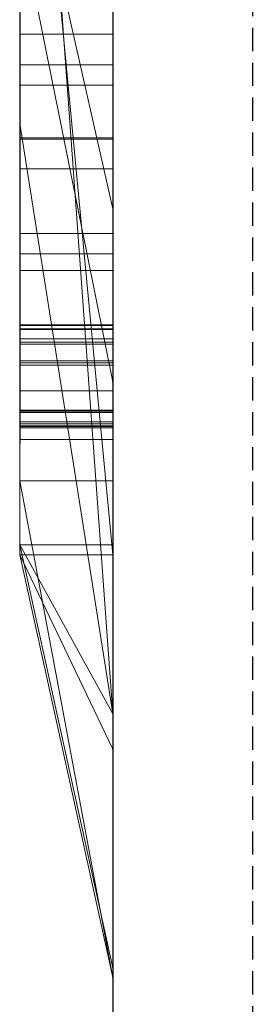
# Model space of a CAD drawing. Extents: x -1043 to 2383, y -808 to 1691.
# Drawn here: x 349 to 351, y 782 to 793 of the extents above; entities that cross this region are included whole.
import ezdxf

# ---------------------------------------------------------------- set-up
doc = ezdxf.new("R2010")
doc.units = 0
doc.header["$MEASUREMENT"] = 0
doc.linetypes.add('HIDDEN', pattern=[0.375, 0.25, -0.125])
doc.linetypes.add('solid', pattern=[0])
doc.layers.add('mark_1', color=84, linetype='solid')
doc.layers.add('stone', color=7, linetype='CONTINUOUS')

msp = doc.modelspace()

# ---------------------------------------------------------------- linework, layer by layer
at = {"layer": 'mark_1', "lineweight": 0, "extrusion": (6.12303e-17, 1, -1.83691e-16)}
for p, q in [((348.721, 812.554, 3.974), (348.721, 787.091, 3.974)), ((348.721, 787.091, 32.689), (348.721, 812.554, 32.689)), ((348.721, 812.554, 3.974), (348.721, 787.091, 3.974)), ((348.721, 787.091, 32.689), (348.721, 812.554, 32.689)), ((348.721, 812.554, 253.304), (348.721, 787.091, 253.304)), ((348.721, 812.554, 263.52), (348.721, 787.091, 265.337)), ((348.721, 812.554, 273.054), (348.721, 787.091, 273.054)), ((348.721, 812.554, 284.177), (348.721, 787.091, 284.177)), ((348.721, 787.091, 265.337), (348.721, 812.554, 263.52)), ((348.721, 812.554, 253.304), (348.721, 787.091, 253.304)), ((348.721, 787.091, 284.177), (348.721, 812.554, 284.177)), ((348.721, 812.554, 303.544), (348.721, 787.091, 303.544)), ((348.721, 812.554, 203.974), (348.721, 787.091, 203.974)), ((348.721, 787.091, 232.689), (348.721, 812.554, 232.689)), ((348.721, 812.554, 203.974), (348.721, 787.091, 203.974)), ((348.721, 787.091, 232.689), (348.721, 812.554, 232.689)), ((349.721, 787.091, 32.689), (349.721, 812.554, 32.689)), ((349.721, 787.091, 284.177), (349.721, 812.554, 284.177)), ((349.721, 787.091, 232.689), (349.721, 812.554, 232.689)), ((348.721, 812.45, -46.135), (348.721, 786.985, -46.135)), ((348.721, 787.091, 265.337), (348.721, 810.426, 265.337)), ((349.721, 809.016, 247.856), (349.721, 782.552, 247.856)), ((349.721, 809.016, 297.87), (349.721, 782.552, 297.87)), ((349.721, 808.345, -2.269), (349.721, 782.552, -2.269)), ((349.721, 808.345, 197.731), (349.721, 782.552, 197.731)), ((349.721, 808.009, -52.129), (349.721, 782.446, -52.129)), ((348.721, 786.985, -137.021), (348.721, 805.852, -137.021)), ((348.721, 786.985, -125.284), (348.721, 805.852, -125.284)), ((348.721, 805.852, -137.021), (348.721, 786.985, -137.021)), ((348.721, 786.985, -125.284), (348.721, 805.852, -125.284)), ((348.721, 786.985, 162.979), (348.721, 805.852, 162.979)), ((348.721, 786.985, 174.716), (348.721, 805.852, 174.716)), ((348.721, 805.852, 162.979), (348.721, 786.985, 162.979)), ((348.721, 786.985, 174.716), (348.721, 805.852, 174.716)), ((348.726, 789.451, -378.975), (348.726, 805.433, -376.603)), ((348.726, 789.451, -328.975), (348.726, 805.433, -326.603)), ((348.726, 789.451, -278.975), (348.726, 805.433, -276.603)), ((349.721, 805.433, -276.603), (349.721, 789.451, -278.975)), ((349.721, 805.433, -326.603), (349.721, 789.451, -328.975)), ((349.721, 805.433, -376.603), (349.721, 789.451, -378.975)), ((348.726, 805.329, -391.827), (348.726, 789.409, -389.455)), ((348.726, 805.329, -341.827), (348.726, 789.409, -339.455)), ((348.726, 805.329, -291.827), (348.726, 789.409, -289.455)), ((349.721, 789.409, -289.455), (349.721, 805.329, -291.827)), ((349.721, 789.409, -339.455), (349.721, 805.329, -341.827)), ((349.721, 789.409, -389.455), (349.721, 805.329, -391.827)), ((348.726, 804.589, 508.766), (348.726, 789.045, 508.766)), ((349.721, 789.045, 508.766), (349.721, 804.589, 508.766)), ((348.721, 802.615, 133.158), (348.721, 792.026, 133.158)), ((348.721, 792.026, 133.158), (348.721, 802.615, 133.158)), ((348.721, 802.615, -166.842), (348.721, 792.026, -166.842)), ((348.721, 792.026, -166.842), (348.721, 802.615, -166.842)), ((348.726, 802.536, -384.146), (348.726, 789.444, -381.588)), ((348.726, 789.402, -386.842), (348.726, 802.536, -384.146)), ((348.726, 802.536, -334.146), (348.726, 789.444, -331.588)), ((348.726, 789.402, -336.842), (348.726, 802.536, -334.146)), ((348.726, 802.536, -284.146), (348.726, 789.444, -281.588)), ((348.726, 789.402, -286.842), (348.726, 802.536, -284.146)), ((349.721, 792.026, 133.158), (349.721, 802.615, 133.158)), ((349.721, 792.026, -166.842), (349.721, 802.615, -166.842)), ((349.721, 802.536, -284.146), (349.721, 789.402, -286.842)), ((349.721, 789.444, -281.588), (349.721, 802.536, -284.146)), ((349.721, 802.536, -334.146), (349.721, 789.402, -336.842)), ((349.721, 789.444, -331.588), (349.721, 802.536, -334.146)), ((349.721, 802.536, -384.146), (349.721, 789.402, -386.842)), ((349.721, 789.444, -381.588), (349.721, 802.536, -384.146)), ((348.726, 789.244, 510.793), (348.726, 802.527, 510.793)), ((348.726, 802.485, 514.509), (348.726, 789.065, 514.509)), ((348.726, 789.02, 516.536), (348.726, 802.465, 516.536)), ((348.726, 789.303, 522.617), (348.726, 802.444, 522.617)), ((349.721, 802.527, 510.793), (349.721, 789.244, 510.793)), ((349.721, 789.065, 514.509), (349.721, 802.485, 514.509)), ((349.721, 802.465, 516.536), (349.721, 789.02, 516.536)), ((349.721, 802.444, 522.617), (349.721, 789.303, 522.617)), ((348.726, 802.262, 520.59), (348.726, 789.265, 520.59)), ((349.721, 789.265, 520.59), (349.721, 802.262, 520.59)), ((348.721, 786.985, -84.37), (348.721, 801.655, -84.37)), ((348.721, 801.655, -78.876), (348.721, 786.985, -78.876)), ((348.721, 801.655, -84.37), (348.721, 786.985, -84.37)), ((348.721, 786.985, -78.876), (348.721, 801.655, -78.876)), ((349.721, 801.655, -143.762), (349.721, 782.446, -143.762)), ((349.721, 786.985, -125.284), (349.721, 801.655, -125.284)), ((349.721, 801.655, 156.238), (349.721, 782.446, 156.238)), ((349.721, 786.985, 174.716), (349.721, 801.655, 174.716)), ((348.721, 801.384, 273.054), (348.721, 791.614, 273.054)), ((348.721, 799.053, 265.337), (348.721, 791.614, 273.054)), ((348.721, 799.053, 265.337), (349.721, 785.278, 265.563)), ((348.721, 799.053, 265.337), (348.721, 791.614, 273.054)), ((349.721, 785.278, 265.563), (348.721, 799.053, 265.337)), ((348.721, 787.091, 265.337), (348.721, 799.053, 265.337)), ((348.721, 798.67, -46.135), (348.721, 786.985, -46.135)), ((348.721, 797.503, -33.901), (348.721, 787.777, -17.419)), ((348.721, 797.503, -33.901), (348.721, 786.985, -33.901)), ((348.721, 797.503, -33.901), (348.721, 787.777, -17.419)), ((349.721, 786.985, -33.901), (348.721, 797.503, -33.901)), ((349.721, 786.985, -33.901), (348.721, 797.503, -33.901)), ((348.721, 786.985, -33.901), (348.721, 797.503, -33.901)), ((349.721, 796.759, -102.099), (349.721, 790.697, -93.61)), ((348.721, 786.985, -87.866), (348.721, 795.128, -87.866)), ((348.721, 795.128, -87.866), (349.721, 790.697, -93.61)), ((348.721, 795.128, -87.866), (348.721, 786.985, -87.866)), ((348.721, 795.128, -87.866), (349.721, 790.697, -93.61)), ((348.721, 786.985, -74.632), (348.721, 794.193, -74.632)), ((348.721, 786.985, -74.632), (348.721, 794.193, -74.632)), ((349.721, 786.985, -74.632), (349.721, 794.193, -74.632)), ((349.721, 788.84, 98.102), (349.721, 794.045, 102.956)), ((349.721, 788.84, -201.898), (349.721, 794.045, -197.044)), ((348.721, 793.793, 121.023), (348.721, 786.985, 126.163)), ((348.721, 793.793, 104.574), (348.721, 786.985, 104.574)), ((348.721, 793.793, 121.023), (348.721, 792.026, 133.158)), ((348.721, 792.026, 133.158), (348.721, 793.793, 121.023)), ((348.721, 793.793, 121.023), (348.721, 786.985, 126.163)), ((348.721, 793.793, 121.023), (348.721, 792.026, 133.158)), ((348.721, 793.793, 121.023), (348.721, 786.985, 126.163)), ((348.721, 793.793, 104.574), (348.721, 786.985, 104.574)), ((349.721, 788.84, 98.102), (348.721, 793.793, 104.574)), ((349.721, 788.84, 98.102), (348.721, 793.793, 104.574)), ((348.721, 793.793, -178.977), (348.721, 786.985, -173.837)), ((348.721, 793.793, -195.426), (348.721, 786.985, -195.426)), ((348.721, 793.793, -178.977), (348.721, 792.026, -166.842)), ((348.721, 792.026, -166.842), (348.721, 793.793, -178.977)), ((348.721, 793.793, -178.977), (348.721, 786.985, -173.837)), ((348.721, 793.793, -178.977), (348.721, 792.026, -166.842)), ((348.721, 793.793, -178.977), (348.721, 786.985, -173.837)), ((348.721, 793.793, -195.426), (348.721, 786.985, -195.426)), ((349.721, 788.84, -201.898), (348.721, 793.793, -195.426)), ((349.721, 788.84, -201.898), (348.721, 793.793, -195.426)), ((348.721, 793.536, -17.419), (348.721, 787.777, -17.419)), ((348.721, 787.777, -17.419), (348.721, 793.536, -17.419)), ((349.721, 787.777, -17.419), (349.721, 793.536, -17.419)), ((348.721, 793.12, 303.544), (348.721, 787.091, 303.544)), ((348.721, 793.12, 329.198), (348.721, 787.091, 329.198)), ((348.721, 787.091, 329.198), (348.721, 793.12, 329.198)), ((349.721, 787.091, 329.198), (349.721, 793.12, 329.198)), ((348.726, 792.573, 412.205), (349.721, 792.573, 412.205)), ((348.726, 792.243, 469.646), (349.721, 792.243, 469.646)), ((348.726, 792.243, 461.924), (349.721, 792.243, 461.924)), ((348.721, 792.026, 133.158), (348.721, 786.985, 126.163)), ((348.721, 792.026, 133.158), (348.721, 786.985, 126.163)), ((348.721, 792.026, 133.158), (348.721, 786.985, 126.163)), ((349.721, 792.026, 133.158), (348.721, 792.026, 133.158)), ((348.721, 792.026, 133.158), (349.721, 792.026, 133.158)), ((348.721, 792.026, -166.842), (348.721, 786.985, -173.837)), ((348.721, 792.026, -166.842), (348.721, 786.985, -173.837)), ((348.721, 792.026, -166.842), (348.721, 786.985, -173.837)), ((349.721, 792.026, -166.842), (348.721, 792.026, -166.842)), ((348.721, 792.026, -166.842), (349.721, 792.026, -166.842)), ((349.721, 792.026, 133.158), (349.721, 786.985, 126.163)), ((349.721, 792.026, -166.842), (349.721, 786.985, -173.837)), ((348.721, 791.614, 273.054), (348.721, 787.091, 273.054)), ((348.721, 791.614, 273.054), (349.721, 785.278, 265.563)), ((349.721, 785.278, 265.563), (348.721, 791.614, 273.054)), ((348.726, 791.459, 410.578), (349.721, 791.459, 410.578)), ((348.726, 791.445, 418.69), (349.721, 791.445, 418.69)), ((348.726, 791.126, 460.328), (349.721, 791.126, 460.328)), ((348.726, 791.126, 471.125), (349.721, 791.126, 471.125)), ((349.721, 790.697, -93.61), (349.721, 782.446, -93.61)), ((348.726, 790.432, 415.866), (349.721, 790.432, 415.866)), ((348.726, 790.215, 420.258), (349.721, 790.215, 420.258)), ((348.726, 790.036, 465.854), (349.721, 790.036, 465.854)), ((348.726, 789.451, -378.975), (349.721, 789.451, -378.975)), ((348.726, 789.451, -328.975), (349.721, 789.451, -328.975)), ((348.726, 789.451, -278.975), (349.721, 789.451, -278.975)), ((348.726, 789.444, -381.588), (349.721, 789.444, -381.588)), ((348.726, 789.444, -331.588), (349.721, 789.444, -331.588)), ((348.726, 789.444, -281.588), (349.721, 789.444, -281.588)), ((348.726, 789.409, -389.455), (349.721, 789.409, -389.455)), ((348.726, 789.409, -339.455), (349.721, 789.409, -339.455)), ((348.726, 789.409, -289.455), (349.721, 789.409, -289.455)), ((348.726, 789.402, -386.842), (349.721, 789.402, -386.842)), ((348.726, 789.402, -336.842), (349.721, 789.402, -336.842)), ((348.726, 789.402, -286.842), (349.721, 789.402, -286.842)), ((348.726, 789.303, 522.617), (349.721, 789.303, 522.617)), ((348.726, 789.265, 520.59), (349.721, 789.265, 520.59)), ((348.726, 789.244, 510.793), (349.721, 789.244, 510.793)), ((348.726, 789.065, 514.509), (349.721, 789.065, 514.509)), ((348.726, 789.045, 508.766), (349.721, 789.045, 508.766)), ((348.726, 789.02, 516.536), (349.721, 789.02, 516.536)), ((349.721, 788.84, 98.102), (349.721, 782.446, 98.102)), ((349.721, 788.84, -201.898), (349.721, 782.446, -201.898)), ((348.726, 788.743, 415.894), (349.721, 788.743, 415.894)), ((348.726, 788.538, -379.382), (349.721, 788.538, -379.382)), ((348.726, 788.538, -329.382), (349.721, 788.538, -329.382)), ((348.726, 788.538, -279.382), (349.721, 788.538, -279.382)), ((348.726, 788.534, -381.064), (349.721, 788.534, -381.064)), ((348.726, 788.534, -331.064), (349.721, 788.534, -331.064)), ((348.726, 788.534, -281.064), (349.721, 788.534, -281.064)), ((348.726, 788.517, -389.069), (349.721, 788.517, -389.069)), ((348.726, 788.517, -339.069), (349.721, 788.517, -339.069)), ((348.726, 788.517, -289.069), (349.721, 788.517, -289.069)), ((348.726, 788.513, -387.386), (349.721, 788.513, -387.386)), ((348.726, 788.513, -337.386), (349.721, 788.513, -337.386)), ((348.726, 788.513, -287.386), (349.721, 788.513, -287.386)), ((348.726, 788.41, 510.335), (349.721, 788.41, 510.335)), ((348.726, 788.41, 522.159), (349.721, 788.41, 522.159)), ((348.726, 788.39, 520.794), (349.721, 788.39, 520.794)), ((348.726, 788.369, 514.713), (349.721, 788.369, 514.713)), ((348.726, 788.369, 516.078), (349.721, 788.369, 516.078)), ((348.726, 788.362, 508.97), (349.721, 788.362, 508.97)), ((348.726, 788.347, -388.159), (349.721, 788.347, -388.159)), ((348.726, 788.347, -380.292), (349.721, 788.347, -380.292)), ((348.726, 788.347, -338.159), (349.721, 788.347, -338.159)), ((348.726, 788.347, -330.292), (349.721, 788.347, -330.292)), ((348.726, 788.347, -288.159), (349.721, 788.347, -288.159)), ((348.726, 788.347, -280.292), (349.721, 788.347, -280.292)), ((348.726, 788.347, 465.854), (349.721, 788.347, 465.854)), ((348.726, 788.22, 509.653), (349.721, 788.22, 509.653)), ((348.726, 788.22, 515.396), (349.721, 788.22, 515.396)), ((348.726, 788.22, 521.477), (349.721, 788.22, 521.477)), ((349.721, 782.446, -22.163), (348.721, 787.777, -17.419)), ((349.721, 782.446, -22.163), (348.721, 787.777, -17.419)), ((348.721, 787.777, -17.419), (349.721, 787.777, -17.419)), ((348.721, 787.777, -17.419), (349.721, 787.777, -17.419)), ((349.721, 782.446, -22.163), (349.721, 787.777, -17.419)), ((348.721, 787.091, 3.974), (348.721, 787.091, 32.689)), ((348.721, 787.091, 3.974), (349.721, 782.552, -2.269)), ((348.721, 787.091, 3.974), (348.721, 787.091, 32.689)), ((348.721, 787.091, 32.689), (349.721, 782.552, 28.444)), ((348.721, 787.091, 3.974), (349.721, 782.552, -2.269)), ((348.721, 787.091, 32.689), (349.721, 787.091, 32.689)), ((349.721, 782.552, 28.444), (348.721, 787.091, 32.689)), ((348.721, 787.091, 32.689), (349.721, 787.091, 32.689)), ((348.721, 787.091, 265.337), (348.721, 787.091, 253.304)), ((348.721, 787.091, 284.177), (348.721, 787.091, 273.054)), ((348.721, 787.091, 329.198), (348.721, 787.091, 303.544)), ((348.721, 787.091, 253.304), (349.721, 782.552, 247.856)), ((348.721, 787.091, 253.304), (348.721, 787.091, 265.337)), ((348.721, 787.091, 265.337), (349.721, 782.552, 261.247)), ((348.721, 787.091, 253.304), (349.721, 782.552, 247.856)), ((348.721, 787.091, 273.054), (349.721, 782.552, 265.563)), ((348.721, 787.091, 273.054), (348.721, 787.091, 284.177)), ((348.721, 787.091, 284.177), (349.721, 782.552, 279.41)), ((348.721, 787.091, 273.054), (349.721, 782.552, 265.563)), ((348.721, 787.091, 284.177), (349.721, 787.091, 284.177)), ((349.721, 782.552, 279.41), (348.721, 787.091, 284.177)), ((348.721, 787.091, 284.177), (349.721, 787.091, 284.177)), ((348.721, 787.091, 265.337), (349.721, 782.552, 261.247)), ((348.721, 787.091, 265.337), (349.721, 785.278, 265.563)), ((349.721, 785.278, 265.563), (348.721, 787.091, 265.337)), ((348.721, 787.091, 303.544), (349.721, 782.552, 297.87)), ((348.721, 787.091, 303.544), (348.721, 787.091, 329.198)), ((348.721, 787.091, 329.198), (349.721, 782.552, 321.918)), ((348.721, 787.091, 303.544), (349.721, 782.552, 297.87)), ((348.721, 787.091, 329.198), (349.721, 787.091, 329.198)), ((349.721, 782.552, 321.918), (348.721, 787.091, 329.198)), ((348.721, 787.091, 329.198), (349.721, 787.091, 329.198)), ((348.721, 787.091, 203.974), (348.721, 787.091, 232.689)), ((348.721, 787.091, 203.974), (349.721, 782.552, 197.731)), ((348.721, 787.091, 203.974), (348.721, 787.091, 232.689)), ((348.721, 787.091, 232.689), (349.721, 782.552, 228.444)), ((348.721, 787.091, 203.974), (349.721, 782.552, 197.731)), ((348.721, 787.091, 232.689), (349.721, 787.091, 232.689)), ((349.721, 782.552, 228.444), (348.721, 787.091, 232.689)), ((348.721, 787.091, 232.689), (349.721, 787.091, 232.689)), ((349.721, 782.552, 28.444), (349.721, 787.091, 32.689)), ((349.721, 782.552, 279.41), (349.721, 787.091, 284.177)), ((349.721, 782.552, 321.918), (349.721, 787.091, 329.198)), ((349.721, 782.552, 228.444), (349.721, 787.091, 232.689)), ((348.721, 786.985, -137.021), (348.721, 786.985, -125.284)), ((349.721, 782.446, -143.762), (348.721, 786.985, -137.021)), ((348.721, 786.985, -137.021), (348.721, 786.985, -125.284)), ((348.721, 786.985, -125.284), (349.721, 782.446, -128.53)), ((348.721, 786.985, -137.021), (349.721, 782.446, -143.762)), ((348.721, 786.985, -125.284), (349.721, 786.985, -125.284)), ((348.721, 786.985, -125.284), (349.721, 782.446, -128.53)), ((348.721, 786.985, -125.284), (349.721, 786.985, -125.284)), ((348.721, 786.985, -87.866), (348.721, 786.985, -84.37)), ((348.721, 786.985, -78.876), (348.721, 786.985, -84.37)), ((348.721, 786.985, -74.632), (348.721, 786.985, -78.876)), ((348.721, 786.985, -87.866), (349.721, 782.446, -93.61)), ((348.721, 786.985, -87.866), (348.721, 786.985, -74.632)), ((348.721, 786.985, -74.632), (349.721, 782.446, -79.476)), ((348.721, 786.985, -87.866), (349.721, 782.446, -93.61)), ((348.721, 786.985, -74.632), (349.721, 786.985, -74.632)), ((348.721, 786.985, -74.632), (349.721, 782.446, -79.476)), ((348.721, 786.985, -74.632), (349.721, 786.985, -74.632)), ((348.721, 786.985, -33.901), (348.721, 786.985, -46.135)), ((348.721, 786.985, -46.135), (349.721, 782.446, -52.129)), ((348.721, 786.985, -46.135), (348.721, 786.985, -33.901)), ((348.721, 786.985, -33.901), (349.721, 782.446, -39.644)), ((348.721, 786.985, -46.135), (349.721, 782.446, -52.129)), ((349.721, 784.899, -35.398), (348.721, 786.985, -33.901)), ((349.721, 782.446, -39.644), (348.721, 786.985, -33.901)), ((349.721, 786.985, -33.901), (348.721, 786.985, -33.901)), ((349.721, 784.899, -35.399), (348.721, 786.985, -33.901)), ((348.721, 786.985, -33.901), (349.721, 786.985, -33.901)), ((348.721, 786.985, 104.574), (348.721, 786.985, 126.163)), ((348.721, 786.985, 162.979), (348.721, 786.985, 174.716)), ((349.721, 782.446, 98.102), (348.721, 786.985, 104.574)), ((348.721, 786.985, 104.574), (348.721, 786.985, 126.163)), ((348.721, 786.985, 126.163), (349.721, 782.446, 119.864)), ((348.721, 786.985, 104.574), (349.721, 782.446, 98.102)), ((349.721, 786.985, 126.163), (348.721, 786.985, 126.163)), ((349.721, 782.446, 119.864), (348.721, 786.985, 126.163)), ((348.721, 786.985, 126.163), (349.721, 786.985, 126.16)), ((349.721, 782.446, 156.238), (348.721, 786.985, 162.979)), ((348.721, 786.985, 162.979), (348.721, 786.985, 174.716)), ((348.721, 786.985, 174.716), (349.721, 782.446, 171.47)), ((348.721, 786.985, 162.979), (349.721, 782.446, 156.238)), ((348.721, 786.985, 174.716), (349.721, 786.985, 174.716)), ((348.721, 786.985, 174.716), (349.721, 782.446, 171.47)), ((348.721, 786.985, 174.716), (349.721, 786.985, 174.716)), ((348.721, 786.985, -195.426), (348.721, 786.985, -173.837)), ((349.721, 782.446, -201.898), (348.721, 786.985, -195.426)), ((348.721, 786.985, -195.426), (348.721, 786.985, -173.837)), ((348.721, 786.985, -173.837), (349.721, 782.446, -180.136)), ((348.721, 786.985, -195.426), (349.721, 782.446, -201.898)), ((349.721, 786.985, -173.837), (348.721, 786.985, -173.837)), ((349.721, 782.446, -180.136), (348.721, 786.985, -173.837)), ((348.721, 786.985, -173.837), (349.721, 786.985, -173.84)), ((349.721, 786.985, -125.284), (349.721, 782.446, -128.53)), ((349.721, 786.985, -74.632), (349.721, 782.446, -79.476)), ((349.721, 786.985, -33.901), (349.721, 782.446, -22.163)), ((349.721, 784.899, -35.399), (349.721, 786.985, -33.901)), ((349.721, 782.446, 119.864), (349.721, 786.985, 126.16)), ((349.721, 786.985, 174.716), (349.721, 782.446, 171.47)), ((349.721, 782.446, -180.136), (349.721, 786.985, -173.84)), ((349.721, 785.278, 265.563), (349.721, 782.552, 265.563)), ((349.721, 785.278, 265.563), (349.721, 782.552, 261.247)), ((349.721, 782.446, -39.644), (349.721, 784.899, -35.398)), ((349.721, 782.552, -2.269), (349.721, 782.552, 28.444)), ((349.721, 782.552, 247.856), (349.721, 782.552, 261.247)), ((349.721, 782.552, 265.563), (349.721, 782.552, 279.41)), ((349.721, 782.552, 297.87), (349.721, 782.552, 321.918)), ((349.721, 782.552, 197.731), (349.721, 782.552, 228.444)), ((349.721, 782.446, -143.762), (349.721, 782.446, -128.53)), ((349.721, 782.446, -93.61), (349.721, 782.446, -79.476)), ((349.721, 782.446, -52.129), (349.721, 782.446, -39.644)), ((349.721, 782.446, 98.102), (349.721, 782.446, 119.864)), ((349.721, 782.446, 156.238), (349.721, 782.446, 171.47)), ((349.721, 782.446, -201.898), (349.721, 782.446, -180.136))]:
    msp.add_line(p, q, dxfattribs=at)
at = {"layer": 'mark_1', "lineweight": 0, "extrusion": (1, -6.12303e-17, 0)}
for centre, radius, start, end in [((796.373, 418.523, 349.721), 9.348, 245.3507, 252.9574), ((794.988, 414.969, 349.721), 5.212, 106.3643, 115.9192), ((796.419, 418.643, 348.726), 9.475, 244.4882, 250.7692), ((796.114, 468.317, 349.721), 9.423, 245.1442, 252.7101), ((796.386, 463.87, 349.721), 8.97, 110.3667, 114.265), ((796.266, 464.138, 348.726), 8.676, 110.837, 118.6925), ((796.237, 463.217, 349.721), 7.569, 113.6874, 117.7962), ((796.214, 418.73, 348.726), 7.472, 240.839, 245.0346), ((794.746, 415.533, 348.726), 4.6, 111.5672, 117.1351), ((796.224, 418.75, 349.721), 7.494, 241.028, 245.3146), ((795.726, 413.578, 349.721), 8.734, 107.7768, 111.6557), ((795.621, 413.892, 348.726), 8.403, 108.2032, 115.8591), ((796.211, 468.578, 348.726), 9.701, 246.9003, 250.5811), ((796.1, 463.485, 348.726), 7.268, 115.7927, 120.1204), ((795.851, 468.371, 348.726), 7.388, 240.7717, 244.9911), ((795.853, 468.375, 349.721), 7.392, 240.7906, 245.1047), ((794.48, 416.015, 349.721), 4.05, 115.9192, 127.5223), ((796.039, 463.592, 349.721), 7.146, 117.7962, 122.0869), ((796.286, 464.092, 349.721), 8.726, 114.265, 118.1469), ((794.613, 415.791, 348.726), 4.309, 117.1351, 122.6619), ((796.157, 418.627, 349.721), 7.354, 240.9335, 241.028), ((795.755, 417.325, 348.726), 6.028, 232.3247, 238.142), ((796.151, 418.617, 349.721), 7.343, 240.839, 240.9335), ((795.878, 417.523, 349.721), 6.261, 235.8641, 238.142), ((795.398, 414.404, 349.721), 7.845, 111.6557, 115.8611), ((796.047, 463.577, 348.726), 7.162, 120.1204, 121.1001), ((795.922, 467.9, 348.726), 8.964, 242.994, 246.9003), ((796.127, 417.987, 349.721), 8.758, 241.5386, 245.3507), ((796.012, 463.635, 348.726), 7.095, 121.1001, 122.0869), ((795.907, 417.57, 348.726), 8.287, 237.5356, 244.4882), ((794.414, 416.102, 348.726), 3.94, 122.6619, 128.5754), ((795.549, 417.038, 349.721), 5.675, 233.4116, 235.8641), ((795.392, 467.04, 348.726), 6.007, 236.2431, 238.3894), ((795.476, 464.393, 348.726), 6.168, 121.6106, 126.2249), ((795.789, 468.261, 349.721), 7.261, 240.7811, 240.7906), ((795.788, 468.26, 349.721), 7.26, 240.7717, 240.7811), ((795.316, 466.916, 349.721), 5.861, 233.6548, 238.3894), ((795.573, 464.236, 349.721), 6.353, 121.6106, 123.4222), ((796.157, 464.336, 348.726), 8.45, 118.6925, 122.6234), ((795.01, 416.36, 348.726), 4.809, 225.4234, 232.3247), ((796.14, 464.364, 349.721), 8.418, 118.1469, 122.1353), ((795.322, 416.733, 349.721), 5.295, 228.4296, 233.4116), ((795.9, 467.855, 349.721), 8.914, 241.3542, 245.1442), ((795.314, 464.628, 349.721), 5.883, 123.4222, 125.3413), ((795.135, 466.655, 348.726), 5.544, 233.9638, 236.2431), ((794.366, 416.163, 349.721), 3.863, 127.5223, 133.3414), ((795.249, 414.712, 349.721), 7.504, 115.8611, 120.0474), ((794.356, 416.175, 348.726), 3.847, 128.5754, 133.8805), ((795.054, 415.062, 348.726), 7.103, 115.8591, 124.5613), ((794.831, 466.237, 348.726), 5.028, 224.1251, 233.9638), ((795.865, 417.503, 349.721), 8.207, 237.5356, 241.5386), ((794.972, 465.111, 349.721), 5.29, 125.3413, 134.8374), ((795.815, 467.69, 348.726), 8.728, 240.2382, 242.994), ((794.874, 465.215, 348.726), 5.149, 126.2249, 131.5121), ((794.797, 466.211, 349.721), 4.986, 228.3061, 233.6548), ((794.807, 416.152, 349.721), 4.518, 222.814, 228.4296), ((794.33, 416.202, 348.726), 3.809, 133.8805, 139.2253), ((794.328, 416.204, 349.721), 3.807, 133.3414, 139.2253), ((796.11, 464.411, 349.721), 8.362, 122.1353, 124.3634), ((794.635, 415.98, 348.726), 4.275, 214.6064, 225.4234), ((796.092, 464.438, 348.726), 8.329, 122.6234, 126.5972), ((795.68, 467.452, 349.721), 8.455, 237.4103, 241.3542), ((795.669, 467.434, 348.726), 8.433, 237.4103, 240.2382), ((794.619, 465.503, 348.726), 4.765, 131.5121, 136.7663), ((795.838, 416.819, 348.726), 7.624, 230.7944, 234.9462), ((793.986, 416.273, 348.726), 3.507, 136.4299, 142.5601), ((794.601, 415.961, 349.721), 4.238, 217.2409, 222.814), ((795.008, 415.129, 349.721), 7.022, 120.0474, 124.448), ((794.581, 465.969, 349.721), 4.662, 222.9936, 228.3061), ((795.83, 416.807, 349.721), 7.609, 230.5624, 234.9462), ((793.997, 416.262, 349.721), 3.522, 136.4299, 141.0364), ((796.094, 464.435, 349.721), 8.333, 124.3634, 126.5972), ((794.186, 465.612, 348.726), 4.13, 212.6749, 224.1251), ((793.927, 416.319, 349.721), 3.432, 141.0364, 145.7342), ((794.159, 465.929, 349.721), 4.137, 134.8374, 146.3115), ((794.323, 415.749, 349.721), 3.888, 211.2924, 217.2409), ((793.923, 416.321, 348.726), 3.427, 142.5601, 148.7979), ((794.233, 465.866, 348.726), 4.234, 136.7663, 142.5107), ((795.613, 466.652, 348.726), 7.753, 230.5257, 234.6428), ((795.359, 464.714, 348.726), 7.682, 123.4316, 124.1509), ((794.209, 415.686, 348.726), 3.757, 202.6517, 214.6064), ((794.268, 465.676, 349.721), 4.233, 217.2791, 222.9936), ((795.235, 464.901, 349.721), 7.459, 123.4316, 127.629), ((795.736, 466.826, 349.721), 7.967, 233.9506, 234.6428), ((795.254, 464.869, 348.726), 7.496, 124.1509, 124.8837), ((794.918, 415.259, 348.726), 6.864, 124.5613, 128.918), ((795.289, 416.146, 348.726), 6.756, 226.2467, 230.7944), ((793.928, 416.318, 349.721), 3.433, 145.7342, 152.0049), ((795.634, 466.685, 349.721), 7.793, 233.2469, 233.9506), ((794.921, 415.256, 349.721), 6.868, 124.448, 128.8247), ((793.989, 416.281, 348.726), 3.504, 148.7979, 161.2514), ((794.953, 465.3, 348.726), 6.969, 124.8837, 133.262), ((794.246, 415.703, 349.721), 3.799, 205.4027, 211.2924), ((795.256, 416.11, 349.721), 6.706, 225.7405, 230.5624), ((795.334, 466.283, 349.721), 7.291, 225.022, 233.2469), ((794.096, 465.971, 348.726), 4.062, 142.5107, 148.2052), ((794.167, 465.6, 349.721), 4.107, 211.6157, 217.2791), ((794.076, 416.24, 349.721), 3.6, 152.0049, 158.0542), ((794.237, 415.699, 349.721), 3.789, 199.5011, 205.4027), ((794.249, 415.703, 348.726), 3.801, 196.6751, 202.6517), ((794.105, 465.56, 348.726), 4.033, 206.9409, 212.6749), ((794.24, 416.174, 349.721), 3.777, 158.0542, 164.1623), ((794.005, 466.031, 349.721), 3.953, 146.3115, 152.0649), ((795.082, 466.008, 348.726), 6.919, 226.04, 230.5257), ((794.786, 416.011, 348.726), 4.346, 161.2514, 171.7921), ((793.958, 466.057, 348.726), 3.9, 148.2052, 154.0776), ((795.061, 415.909, 348.726), 6.426, 221.7227, 226.2467), ((794.471, 415.769, 348.726), 4.033, 190.9607, 196.6751), ((794.835, 415.362, 348.726), 6.731, 128.918, 133.3393), ((794.696, 465.6, 349.721), 6.576, 127.629, 132.2442), ((794.1, 465.558, 349.721), 4.028, 205.8683, 211.6157), ((794.348, 415.738, 349.721), 3.906, 189.0433, 199.5011), ((794.835, 415.362, 349.721), 6.731, 128.8247, 133.2682), ((794.763, 416.025, 349.721), 4.321, 164.1623, 169.6795), ((794.68, 415.81, 348.726), 4.245, 185.1978, 190.9607), ((794.151, 465.583, 348.726), 4.085, 201.2621, 206.9409), ((795.369, 415.926, 348.726), 4.936, 171.7921, 176.1548), ((794.924, 415.769, 349.721), 6.23, 216.7037, 225.7405), ((793.958, 466.056, 349.721), 3.9, 152.0649, 157.8778), ((795.154, 415.954, 349.721), 4.718, 169.6795, 175.2332), ((795.153, 415.866, 349.721), 4.721, 180, 189.0433), ((795.299, 415.866, 348.726), 4.867, 180, 185.1978), ((793.968, 466.052, 348.726), 3.91, 154.0776, 165.8164), ((796.269, 415.866, 348.726), 5.837, 176.1548, 180), ((794.167, 465.591, 349.721), 4.103, 194.3882, 205.8683), ((796.21, 415.866, 349.721), 5.778, 175.2332, 180), ((794.255, 465.624, 348.726), 4.196, 195.5312, 201.2621), ((794.864, 465.781, 348.726), 6.604, 221.5774, 226.04), ((794.009, 466.035, 349.721), 3.955, 157.8778, 163.7487), ((794.471, 465.848, 349.721), 6.241, 132.2442, 136.8349), ((794.723, 415.607, 348.726), 5.974, 216.9424, 221.7227), ((794.474, 416.538, 348.726), 5.655, 138.8638, 141.4129), ((794.637, 465.73, 348.726), 4.593, 190.1786, 195.5312), ((794.147, 466.157, 348.726), 5.793, 133.262, 142.9126), ((794.606, 465.891, 348.726), 4.569, 165.8164, 176.2237), ((794.839, 415.358, 349.721), 6.737, 133.2682, 133.3037), ((794.839, 415.358, 349.721), 6.738, 133.3037, 133.3393), ((794.453, 416.557, 349.721), 5.626, 138.8638, 143.7004), ((794.276, 465.957, 349.721), 4.233, 163.7487, 169.3257), ((794.977, 465.799, 349.721), 4.939, 184.4389, 194.3882), ((794.552, 465.501, 349.721), 6.185, 215.6955, 225.022), ((794.938, 465.784, 348.726), 4.899, 184.7885, 190.1786), ((794.51, 465.913, 349.721), 4.471, 169.3257, 174.9471), ((795.767, 465.854, 348.726), 5.731, 180, 184.7885), ((794.411, 416.588, 348.726), 5.574, 141.4129, 143.9896), ((795.02, 465.863, 348.726), 4.984, 176.2237, 178.1537), ((795.323, 465.854, 348.726), 5.287, 178.1537, 180), ((795.186, 465.854, 349.721), 5.149, 174.9471, 180), ((795.469, 465.837, 349.721), 5.433, 182.1548, 184.4389), ((795.907, 465.854, 349.721), 5.871, 180, 182.1548), ((794.612, 415.523, 348.726), 5.834, 212.1928, 216.9424), ((794.543, 465.497, 348.726), 6.176, 216.8833, 221.5774), ((794.39, 416.603, 348.726), 5.549, 143.9896, 148.881), ((794.51, 415.46, 349.721), 5.714, 207.0475, 216.7037), ((794.135, 466.163, 349.721), 5.779, 136.8349, 141.6994), ((794.391, 416.602, 349.721), 5.55, 143.7004, 148.5869), ((794.52, 415.466, 348.726), 5.726, 207.3756, 212.1928), ((794.471, 416.554, 348.726), 5.643, 148.881, 153.7104), ((794.454, 416.563, 349.721), 5.624, 148.5869, 158.3533), ((794.441, 465.42, 348.726), 6.047, 212.2184, 216.8833), ((794.022, 466.252, 349.721), 5.636, 141.6994, 146.5319), ((794.413, 465.401, 349.721), 6.014, 211.0267, 215.6955), ((793.991, 466.275, 348.726), 5.598, 142.9126, 147.7455), ((789.579, -280.792, 348.726), 1.821, 94.0303, 103.8507), ((789.579, -330.792, 348.726), 1.821, 94.0303, 103.8507), ((789.579, -380.792, 348.726), 1.821, 94.0303, 103.8507), ((790.097, -279.164, 348.726), 2.511, 247.6826, 254.9088), ((790.097, -329.164, 348.726), 2.511, 247.6826, 254.9088), ((790.097, -379.164, 348.726), 2.511, 247.6826, 254.9088), ((794.563, 415.488, 348.726), 5.774, 197.7457, 207.3756), ((789.581, -380.821, 349.721), 1.851, 94.0303, 102.4469), ((789.581, -330.821, 349.721), 1.851, 94.0303, 102.4469), ((789.581, -280.821, 349.721), 1.851, 94.0303, 102.4469), ((790.101, -379.15, 349.721), 2.525, 248.1718, 254.9088), ((790.101, -329.15, 349.721), 2.525, 248.1718, 254.9088), ((790.101, -279.15, 349.721), 2.525, 248.1718, 254.9088), ((794.59, 416.496, 348.726), 5.776, 153.7104, 158.572), ((789.47, -287.794, 348.726), 1.662, 259.0224, 267.9087), ((789.47, -337.794, 348.726), 1.662, 259.0224, 267.9087), ((789.47, -387.794, 348.726), 1.662, 259.0224, 267.9087), ((790.19, -289.331, 348.726), 2.611, 107.5523, 113.6689), ((790.19, -339.331, 348.726), 2.611, 107.5523, 113.6689), ((790.19, -389.331, 348.726), 2.611, 107.5523, 113.6689), ((794.366, 465.373, 348.726), 5.96, 207.5019, 212.2184), ((794.55, 415.481, 349.721), 5.759, 202.2197, 207.0475), ((789.469, -387.823, 349.721), 1.633, 257.371, 267.9087), ((789.469, -337.823, 349.721), 1.633, 257.371, 267.9087), ((789.469, -287.823, 349.721), 1.633, 257.371, 267.9087), ((790.181, -389.303, 349.721), 2.581, 107.5523, 114.6823), ((790.181, -339.303, 349.721), 2.581, 107.5523, 114.6823), ((790.181, -289.303, 349.721), 2.581, 107.5523, 114.6823), ((793.926, 466.316, 349.721), 5.521, 146.5319, 151.4402), ((789.303, 521.295, 348.726), 1.323, 90, 97.248), ((789.265, 523.432, 348.726), 2.842, 264.5937, 270), ((793.928, 466.315, 348.726), 5.523, 147.7455, 152.6275), ((789.244, 509.58, 348.726), 1.212, 90, 90.0712), ((789.244, 509.583, 348.726), 1.21, 90.0712, 90.1426), ((789.244, 509.76, 348.726), 1.033, 90.1426, 109.2224), ((794.998, 416.336, 348.726), 6.214, 158.572, 163.1728), ((789.303, 521.293, 349.721), 1.324, 90, 97.1531), ((789.265, 523.434, 349.721), 2.844, 264.6389, 270), ((794.373, 465.377, 349.721), 5.967, 206.3303, 211.0267), ((789.244, 509.654, 349.721), 1.139, 90, 97.7154), ((795.228, 416.256, 349.721), 6.457, 158.3533, 167.1392), ((794.762, 415.567, 349.721), 5.988, 197.532, 202.2197), ((789.386, -288.226, 348.726), 1.222, 247.7717, 259.0224), ((789.386, -338.226, 348.726), 1.222, 247.7717, 259.0224), ((789.386, -388.226, 348.726), 1.222, 247.7717, 259.0224), ((789.841, -279.788, 348.726), 1.836, 238.5151, 247.6826), ((789.841, -329.788, 348.726), 1.836, 238.5151, 247.6826), ((789.841, -379.788, 348.726), 1.836, 238.5151, 247.6826), ((789.446, -280.254, 348.726), 1.267, 103.8507, 116.8397), ((789.446, -330.254, 348.726), 1.267, 103.8507, 116.8397), ((789.446, -380.254, 348.726), 1.267, 103.8507, 116.8397), ((789.956, -288.797, 348.726), 2.028, 113.6689, 121.0747), ((789.956, -338.797, 348.726), 2.028, 113.6689, 121.0747), ((789.956, -388.797, 348.726), 2.028, 113.6689, 121.0747), ((789.272, 521.538, 348.726), 1.078, 97.248, 105.7188), ((789.469, -380.314, 349.721), 1.332, 102.4469, 113.2747), ((789.469, -330.314, 349.721), 1.332, 102.4469, 113.2747), ((789.469, -280.314, 349.721), 1.332, 102.4469, 113.2747), ((789.86, -379.751, 349.721), 1.877, 239.7353, 248.1718), ((789.86, -329.751, 349.721), 1.877, 239.7353, 248.1718), ((789.86, -279.751, 349.721), 1.877, 239.7353, 248.1718), ((789.273, 521.535, 349.721), 1.08, 97.1531, 105.5016), ((789.367, -388.279, 349.721), 1.166, 243.6859, 257.371), ((789.367, -338.279, 349.721), 1.166, 243.6859, 257.371), ((789.367, -288.279, 349.721), 1.166, 243.6859, 257.371), ((794.423, 465.402, 348.726), 6.024, 198.0738, 207.5019), ((789.065, 516.061, 348.726), 1.552, 262.6537, 270), ((795.29, 415.72, 348.726), 6.537, 188.9893, 197.7457), ((795.306, 416.242, 348.726), 6.535, 163.1728, 167.7985), ((789.045, 510.224, 348.726), 1.458, 262.4156, 270), ((793.967, 466.294, 348.726), 5.567, 152.6275, 157.5443), ((789.02, 515.977, 348.726), 0.559, 90, 112.6991), ((789.914, -388.723, 349.721), 1.942, 114.6823, 123.5324), ((789.914, -338.723, 349.721), 1.942, 114.6823, 123.5324), ((789.914, -288.723, 349.721), 1.942, 114.6823, 123.5324), ((789.218, 509.843, 349.721), 0.948, 97.7154, 106.5923), ((793.964, 466.295, 349.721), 5.564, 151.4402, 161.2521), ((789.065, 516.08, 349.721), 1.571, 263.7846, 270), ((794.957, 415.629, 349.721), 6.193, 192.8159, 197.532), ((789.045, 510.242, 349.721), 1.476, 263.7351, 270), ((794.425, 465.402, 349.721), 6.025, 201.6031, 206.3303), ((789.02, 515.97, 349.721), 0.566, 90, 105.4277), ((789.164, 522.365, 348.726), 1.77, 256.8716, 264.5937), ((789.25, 521.617, 348.726), 0.995, 105.7188, 117.2488), ((789.343, -288.33, 348.726), 1.109, 236.8266, 247.7717), ((789.343, -338.33, 348.726), 1.109, 236.8266, 247.7717), ((789.343, -388.33, 348.726), 1.109, 236.8266, 247.7717), ((796.139, 416.062, 348.726), 7.388, 167.7985, 172.0161), ((789.848, -288.618, 348.726), 1.818, 121.0747, 129.3097), ((789.848, -338.618, 348.726), 1.818, 121.0747, 129.3097), ((789.848, -388.618, 348.726), 1.818, 121.0747, 129.3097), ((789.199, 509.888, 348.726), 0.897, 109.2224, 130.6806), ((789.165, 522.373, 349.721), 1.778, 257.0035, 264.6389), ((789.25, 521.615, 349.721), 0.997, 105.5016, 117.0554), ((789.202, 509.897, 349.721), 0.892, 106.5923, 118.8247), ((789.412, -380.181, 349.721), 1.187, 113.2747, 123.8459), ((789.412, -330.181, 349.721), 1.187, 113.2747, 123.8459), ((789.412, -280.181, 349.721), 1.187, 113.2747, 123.8459), ((795.956, 416.09, 349.721), 7.203, 167.1392, 174.1434), ((795.536, 415.761, 349.721), 6.787, 188.4144, 192.8159), ((789.752, -379.936, 349.721), 1.663, 231.1305, 239.7353), ((789.752, -329.936, 349.721), 1.663, 231.1305, 239.7353), ((789.752, -279.936, 349.721), 1.663, 231.1305, 239.7353), ((789.03, 515.754, 349.721), 1.243, 256.3624, 263.7846), ((789.736, -279.96, 348.726), 1.634, 230.4339, 238.5151), ((789.736, -329.96, 348.726), 1.634, 230.4339, 238.5151), ((789.736, -379.96, 348.726), 1.634, 230.4339, 238.5151), ((789.391, -280.145, 348.726), 1.145, 116.8397, 127.5496), ((789.391, -330.145, 348.726), 1.145, 116.8397, 127.5496), ((789.391, -380.145, 348.726), 1.145, 116.8397, 127.5496), ((789.019, 515.703, 348.726), 1.191, 253.6654, 262.6537), ((789.004, 509.922, 348.726), 1.154, 253.3524, 262.4156), ((795.871, 415.812, 348.726), 7.125, 184.2521, 188.9893), ((796.692, 415.985, 348.726), 7.946, 172.0161, 176.2503), ((794.2, 466.198, 348.726), 5.819, 157.5443, 162.2997), ((789.086, 515.82, 348.726), 0.729, 112.6991, 130.8973), ((789.244, 521.627, 348.726), 0.984, 117.2488, 128.8831), ((789.015, 509.97, 349.721), 1.203, 256.4183, 263.7351), ((789.033, 515.924, 349.721), 0.614, 105.4277, 119.8976), ((789.328, -388.357, 349.721), 1.078, 232.4996, 243.6859), ((789.328, -338.357, 349.721), 1.078, 232.4996, 243.6859), ((789.328, -288.357, 349.721), 1.078, 232.4996, 243.6859), ((789.812, -388.569, 349.721), 1.758, 123.5324, 130.6931), ((789.812, -338.569, 349.721), 1.758, 123.5324, 130.6931), ((789.812, -288.569, 349.721), 1.758, 123.5324, 130.6931), ((795.941, 415.821, 349.721), 7.196, 183.992, 188.4144), ((794.686, 465.506, 349.721), 6.306, 197.0357, 201.6031), ((789.244, 521.628, 349.721), 0.983, 117.0554, 128.7377), ((797.868, 415.894, 349.721), 9.125, 174.1434, 180), ((796.967, 415.894, 348.726), 8.224, 180, 184.2521), ((798.081, 415.894, 348.726), 9.339, 176.2503, 180), ((789.079, 522, 348.726), 1.396, 248.1789, 256.8716), ((789.326, -288.356, 348.726), 1.078, 225.6404, 236.8266), ((789.326, -338.356, 348.726), 1.078, 225.6404, 236.8266), ((789.326, -388.356, 348.726), 1.078, 225.6404, 236.8266), ((795.19, 465.652, 348.726), 6.83, 189.5099, 198.0738), ((789.701, -288.439, 348.726), 1.587, 129.3097, 138.4454), ((789.701, -338.439, 348.726), 1.587, 129.3097, 138.4454), ((789.701, -388.439, 348.726), 1.587, 129.3097, 138.4454), ((789.615, -280.106, 348.726), 1.445, 221.5546, 230.4339), ((789.615, -330.106, 348.726), 1.445, 221.5546, 230.4339), ((789.615, -380.106, 348.726), 1.445, 221.5546, 230.4339), ((789.376, -280.125, 348.726), 1.12, 127.5496, 138.4454), ((789.376, -330.125, 348.726), 1.12, 127.5496, 138.4454), ((789.376, -380.125, 348.726), 1.12, 127.5496, 138.4454), ((788.987, 515.594, 348.726), 1.078, 244.2125, 253.6654), ((789.222, 509.862, 349.721), 0.932, 118.8247, 130.6451), ((789.081, 522.007, 349.721), 1.402, 248.27, 257.0035), ((796.986, 415.894, 349.721), 8.244, 180, 183.992), ((789.367, -380.115, 349.721), 1.107, 123.8459, 135.0045), ((789.367, -330.115, 349.721), 1.107, 123.8459, 135.0045), ((789.367, -280.115, 349.721), 1.107, 123.8459, 135.0045), ((788.999, 515.625, 349.721), 1.11, 245.7373, 256.3624), ((788.989, 509.864, 349.721), 1.093, 245.5982, 256.4183), ((789.113, 515.784, 349.721), 0.775, 119.8976, 137.8313), ((789.616, -380.105, 349.721), 1.446, 221.5546, 231.1305), ((789.616, -330.105, 349.721), 1.446, 221.5546, 231.1305), ((789.616, -280.105, 349.721), 1.446, 221.5546, 231.1305), ((794.673, 466.054, 349.721), 6.313, 161.2521, 170.1582), ((788.979, 509.837, 348.726), 1.065, 243.914, 253.3524), ((794.407, 466.132, 348.726), 6.037, 162.2997, 167.0843), ((789.289, 521.572, 348.726), 1.054, 128.8831, 137.3642), ((789.285, 509.789, 348.726), 1.028, 130.6806, 139.1025), ((789.256, 515.624, 348.726), 0.988, 130.8973, 141.2472), ((789.347, -388.333, 349.721), 1.109, 221.5546, 232.4996), ((789.347, -338.333, 349.721), 1.109, 221.5546, 232.4996), ((789.347, -288.333, 349.721), 1.109, 221.5546, 232.4996), ((789.699, -388.437, 349.721), 1.584, 130.6931, 138.4454), ((789.699, -338.437, 349.721), 1.584, 130.6931, 138.4454), ((789.699, -288.437, 349.721), 1.584, 130.6931, 138.4454), ((794.909, 465.574, 349.721), 6.54, 192.4423, 197.0357), ((789.288, 521.573, 349.721), 1.053, 128.7377, 137.2999), ((789.284, 509.789, 349.721), 1.028, 130.6451, 139.0873), ((789.384, -380.132, 349.721), 1.131, 135.0045, 136.7351), ((789.384, -330.132, 349.721), 1.131, 135.0045, 136.7351), ((789.384, -280.132, 349.721), 1.131, 135.0045, 136.7351), ((789.354, -288.328, 348.726), 1.118, 223.5761, 225.6404), ((789.354, -338.328, 348.726), 1.118, 223.5761, 225.6404), ((789.354, -388.328, 348.726), 1.118, 223.5761, 225.6404), ((788.907, 521.572, 348.726), 0.934, 236.3566, 248.1789), ((789.377, -288.306, 348.726), 1.15, 221.5546, 223.5761), ((789.377, -338.306, 348.726), 1.15, 221.5546, 223.5761), ((789.377, -388.306, 348.726), 1.15, 221.5546, 223.5761), ((789.604, -279.971, 348.726), 1.218, 151.1058, 160.7254), ((789.604, -329.971, 348.726), 1.218, 151.1058, 160.7254), ((789.604, -379.971, 348.726), 1.218, 151.1058, 160.7254), ((789.844, -280.354, 348.726), 1.49, 199.0196, 208.4516), ((789.844, -330.354, 348.726), 1.49, 199.0196, 208.4516), ((789.844, -380.354, 348.726), 1.49, 199.0196, 208.4516), ((795.014, 465.993, 348.726), 6.66, 167.0843, 171.5276), ((788.951, 515.518, 348.726), 0.993, 234.1503, 244.2125), ((789.69, -288.492, 348.726), 1.308, 196.1425, 206.1829), ((789.69, -338.492, 348.726), 1.308, 196.1425, 206.1829), ((789.69, -388.492, 348.726), 1.308, 196.1425, 206.1829), ((789.45, 521.423, 348.726), 1.274, 137.3642, 144.7076), ((789.936, -288.072, 348.726), 1.579, 154.2819, 158.5347), ((789.936, -338.072, 348.726), 1.579, 154.2819, 158.5347), ((789.936, -388.072, 348.726), 1.579, 154.2819, 158.5347), ((788.959, 509.796, 348.726), 1.019, 234.1503, 243.914), ((789.485, 509.615, 348.726), 1.294, 139.1025, 146.1759), ((789.758, 515.221, 348.726), 1.633, 141.2472, 148.3193), ((789.397, -380.144, 349.721), 1.149, 136.7351, 138.4454), ((789.397, -330.144, 349.721), 1.149, 136.7351, 138.4454), ((789.397, -280.144, 349.721), 1.149, 136.7351, 138.4454), ((788.908, 521.573, 349.721), 0.935, 236.3566, 248.27), ((788.95, 515.518, 349.721), 0.993, 234.1503, 245.7373), ((789.686, 515.266, 349.721), 1.547, 137.8313, 148.3193), ((789.611, -379.975, 349.721), 1.227, 151.1058, 161.4913), ((789.611, -329.975, 349.721), 1.227, 151.1058, 161.4913), ((789.611, -279.975, 349.721), 1.227, 151.1058, 161.4913), ((788.957, 509.794, 349.721), 1.016, 234.1503, 245.5982), ((789.851, -380.35, 349.721), 1.498, 203.2804, 208.4516), ((789.851, -330.35, 349.721), 1.498, 203.2804, 208.4516), ((789.851, -280.35, 349.721), 1.498, 203.2804, 208.4516), ((795.548, 465.715, 349.721), 7.194, 188.1673, 192.4423), ((789.712, -388.481, 349.721), 1.331, 194.6464, 206.1829), ((789.712, -338.481, 349.721), 1.331, 194.6464, 206.1829), ((789.712, -288.481, 349.721), 1.331, 194.6464, 206.1829), ((789.45, 521.424, 349.721), 1.273, 137.2999, 144.7076), ((789.94, -388.073, 349.721), 1.583, 154.2819, 163.4308), ((789.94, -338.073, 349.721), 1.583, 154.2819, 163.4308), ((789.94, -288.073, 349.721), 1.583, 154.2819, 163.4308), ((789.485, 509.615, 349.721), 1.293, 139.0873, 146.1759), ((789.857, -380.348, 349.721), 1.505, 198.1259, 203.2804), ((789.857, -330.348, 349.721), 1.505, 198.1259, 203.2804), ((789.857, -280.348, 349.721), 1.505, 198.1259, 203.2804), ((789.975, -288.087, 348.726), 1.621, 158.5347, 162.7046), ((789.975, -338.087, 348.726), 1.621, 158.5347, 162.7046), ((789.975, -388.087, 348.726), 1.621, 158.5347, 162.7046), ((795.808, 465.756, 348.726), 7.457, 184.4778, 189.5099), ((790.06, -280.13, 348.726), 1.701, 160.7254, 168.1869), ((790.06, -330.13, 348.726), 1.701, 160.7254, 168.1869), ((790.06, -380.13, 348.726), 1.701, 160.7254, 168.1869), ((789.923, -280.327, 348.726), 1.573, 189.9729, 199.0196), ((789.923, -330.327, 348.726), 1.573, 189.9729, 199.0196), ((789.923, -380.327, 348.726), 1.573, 189.9729, 199.0196), ((790.364, -288.297, 348.726), 2.009, 188.8955, 196.1425), ((790.364, -338.297, 348.726), 2.009, 188.8955, 196.1425), ((790.364, -388.297, 348.726), 2.009, 188.8955, 196.1425), ((795.436, 465.93, 348.726), 7.086, 171.5276, 175.9918), ((790.041, -288.107, 348.726), 1.69, 162.7046, 172.005), ((790.041, -338.107, 348.726), 1.69, 162.7046, 172.005), ((790.041, -388.107, 348.726), 1.69, 162.7046, 172.005), ((788.729, 510.035, 348.726), 0.437, 136.7014, 154.4116), ((788.698, 521.855, 348.726), 0.418, 133.394, 152.6217), ((790.416, -280.204, 348.726), 2.065, 168.1869, 174.9605), ((790.416, -330.204, 348.726), 2.065, 168.1869, 174.9605), ((790.416, -380.204, 348.726), 2.065, 168.1869, 174.9605), ((789.022, 521.449, 348.726), 0.91, 219.982, 225.986), ((790.805, -288.228, 348.726), 2.455, 183.8713, 188.8955), ((790.805, -338.228, 348.726), 2.455, 183.8713, 188.8955), ((790.805, -388.228, 348.726), 2.455, 183.8713, 188.8955), ((797.053, 465.854, 348.726), 8.706, 180, 184.4778), ((790.024, -280.309, 348.726), 1.676, 184.7603, 189.9729), ((790.024, -330.309, 348.726), 1.676, 184.7603, 189.9729), ((790.024, -380.309, 348.726), 1.676, 184.7603, 189.9729), ((789.521, 515.292, 348.726), 1.29, 196.5109, 206.657), ((788.689, 515.814, 348.726), 0.416, 140.4119, 158.2559), ((796.524, 465.854, 348.726), 8.177, 175.9918, 180), ((790.407, -288.159, 348.726), 2.06, 172.005, 180), ((790.407, -338.159, 348.726), 2.06, 172.005, 180), ((790.407, -388.159, 348.726), 2.06, 172.005, 180), ((795.268, 465.951, 349.721), 6.917, 170.1582, 175.3782), ((790.125, -380.147, 349.721), 1.769, 161.4913, 169.3475), ((790.125, -330.147, 349.721), 1.769, 161.4913, 169.3475), ((790.125, -280.147, 349.721), 1.769, 161.4913, 169.3475), ((789.899, -380.334, 349.721), 1.549, 188.4709, 198.1259), ((789.899, -330.334, 349.721), 1.549, 188.4709, 198.1259), ((789.899, -280.334, 349.721), 1.549, 188.4709, 198.1259), ((795.985, 465.778, 349.721), 7.635, 183.8734, 188.1673), ((790.555, -388.261, 349.721), 2.203, 186.7858, 194.6464), ((790.555, -338.261, 349.721), 2.203, 186.7858, 194.6464), ((790.555, -288.261, 349.721), 2.203, 186.7858, 194.6464), ((790.109, -388.124, 349.721), 1.76, 163.4308, 171.8689), ((790.109, -338.124, 349.721), 1.76, 163.4308, 171.8689), ((790.109, -288.124, 349.721), 1.76, 163.4308, 171.8689), ((788.695, 521.858, 349.721), 0.414, 133.394, 151.4503), ((788.728, 510.036, 349.721), 0.436, 136.7014, 154.1755), ((789.001, 521.427, 349.721), 0.88, 216.94, 225.986), ((790.498, -380.217, 349.721), 2.148, 169.3475, 175.392), ((790.498, -330.217, 349.721), 2.148, 169.3475, 175.392), ((790.498, -280.217, 349.721), 2.148, 169.3475, 175.392), ((796.476, 465.854, 349.721), 8.129, 175.3782, 180), ((788.689, 515.814, 349.721), 0.415, 140.4119, 158.2472), ((789.513, 515.287, 349.721), 1.28, 200.6825, 206.657), ((790.185, -380.292, 349.721), 1.837, 180, 188.4709), ((790.243, -388.143, 349.721), 1.895, 171.8689, 176.1149), ((791.033, -388.204, 349.721), 2.684, 183.0453, 186.7858), ((790.185, -330.292, 349.721), 1.837, 180, 188.4709), ((790.243, -338.143, 349.721), 1.895, 171.8689, 176.1149), ((791.033, -338.204, 349.721), 2.684, 183.0453, 186.7858), ((790.185, -280.292, 349.721), 1.837, 180, 188.4709), ((790.243, -288.143, 349.721), 1.895, 171.8689, 176.1149), ((791.033, -288.204, 349.721), 2.684, 183.0453, 186.7858), ((797.103, 465.854, 349.721), 8.755, 180, 183.8734), ((789.558, 509.542, 348.726), 1.325, 195.5731, 205.5785), ((791.405, -280.292, 348.726), 3.058, 174.9605, 180), ((791.405, -330.292, 348.726), 3.058, 174.9605, 180), ((791.405, -380.292, 348.726), 3.058, 174.9605, 180), ((791.822, -288.159, 348.726), 3.474, 180, 183.8713), ((791.822, -338.159, 348.726), 3.474, 180, 183.8713), ((791.822, -388.159, 348.726), 3.474, 180, 183.8713), ((790.237, -280.292, 348.726), 1.89, 180, 184.7603), ((790.237, -330.292, 348.726), 1.89, 180, 184.7603), ((790.237, -380.292, 348.726), 1.89, 180, 184.7603), ((789.16, 509.829, 348.726), 0.915, 154.4116, 164.4244), ((789.018, 521.69, 348.726), 0.779, 152.6217, 164.4244), ((788.869, 521.321, 348.726), 0.711, 212.7417, 219.982), ((789.186, 515.615, 348.726), 0.951, 158.2559, 167.7058), ((789.749, 515.359, 348.726), 1.527, 187.5991, 196.5109), ((789.827, 509.617, 348.726), 1.605, 186.9319, 195.5731), ((789.568, 509.715, 348.726), 1.339, 164.4244, 172.7389), ((788.784, 521.266, 348.726), 0.61, 197.935, 212.7417), ((789.36, 521.594, 348.726), 1.134, 164.4244, 174.233), ((789.538, 509.533, 349.721), 1.304, 201.969, 205.5785), ((791.428, -380.292, 349.721), 3.08, 175.392, 180), ((791.428, -330.292, 349.721), 3.08, 175.392, 180), ((791.428, -280.292, 349.721), 3.08, 175.392, 180), ((790.48, -388.159, 349.721), 2.132, 176.1149, 180), ((791.878, -388.159, 349.721), 3.531, 180, 183.0453), ((790.48, -338.159, 349.721), 2.132, 176.1149, 180), ((791.878, -338.159, 349.721), 3.531, 180, 183.0453), ((790.48, -288.159, 349.721), 2.132, 176.1149, 180), ((791.878, -288.159, 349.721), 3.531, 180, 183.0453), ((789.147, 509.833, 349.721), 0.901, 154.1755, 164.1488), ((788.975, 521.706, 349.721), 0.733, 151.4503, 162.9933), ((789.595, 509.556, 349.721), 1.365, 198.4807, 201.969), ((789.605, 515.322, 349.721), 1.378, 195.0344, 200.6825), ((789.185, 515.616, 349.721), 0.95, 158.2472, 167.6961), ((789.682, 509.585, 349.721), 1.457, 188.2525, 198.4807), ((788.802, 521.278, 349.721), 0.631, 205.2647, 216.94), ((789.551, 509.719, 349.721), 1.321, 164.1488, 172.6641), ((789.299, 521.607, 349.721), 1.072, 162.9933, 173.8496), ((789.706, 515.349, 349.721), 1.483, 186.8551, 195.0344), ((789.639, 515.517, 348.726), 1.415, 167.7058, 175.497), ((790.939, 509.54, 348.726), 2.721, 172.7389, 177.6356), ((789.905, 515.38, 348.726), 1.685, 183.6029, 187.5991), ((789.997, 509.638, 348.726), 1.776, 183.2915, 186.9319), ((790.523, 521.477, 348.726), 2.303, 174.233, 180), ((791.173, 515.396, 348.726), 2.953, 175.497, 180), ((790.153, 515.396, 348.726), 1.933, 180, 183.6029), ((790.251, 509.653, 348.726), 2.031, 180, 183.2915), ((788.962, 521.213, 348.726), 0.787, 160.4468, 169.9301), ((788.722, 521.246, 348.726), 0.544, 181.7143, 197.935), ((788.771, 521.247, 348.726), 0.594, 169.9301, 181.7143), ((789.639, 515.517, 349.721), 1.414, 167.6961, 175.4944), ((790.934, 509.54, 349.721), 2.717, 172.6641, 177.6356), ((790.149, 509.653, 349.721), 1.929, 180, 188.2525), ((790.092, 515.396, 349.721), 1.872, 180, 186.8551), ((790.506, 521.477, 349.721), 2.286, 173.8496, 180), ((788.735, 521.246, 349.721), 0.557, 189.5864, 205.2647), ((791.173, 515.396, 349.721), 2.953, 175.4944, 180), ((788.985, 521.205, 349.721), 0.812, 160.4468, 166.807), ((788.83, 521.241, 349.721), 0.653, 166.807, 174.313), ((788.754, 521.249, 349.721), 0.576, 174.313, 189.5864)]:
    msp.add_arc(centre, radius, start, end, dxfattribs=at)
at = {"layer": 'mark_1', "lineweight": 0, "extrusion": (6.12303e-17, 1, -1.83691e-16)}
for p in [(348.721, 792.026, 133.158), (348.721, 792.026, -166.842), (349.721, 788.84, 98.102), (349.721, 788.84, -201.898), (348.721, 787.091, 265.337), (349.721, 784.899, -35.399), (349.721, 782.552, 28.444), (349.721, 782.552, 279.41), (349.721, 782.552, 261.247), (349.721, 782.552, 321.918), (349.721, 782.552, 228.444), (349.721, 782.446, -128.53), (349.721, 782.446, -79.476), (349.721, 782.446, -39.644), (349.721, 782.446, 119.864), (349.721, 782.446, 171.47), (349.721, 782.446, -180.136), (349.721, 782.446, -22.163)]:
    msp.add_point(p, dxfattribs=at)
at = {"layer": 'stone', "color": 7, "linetype": 'CONTINUOUS'}
msp.add_line((349.721, 929.891), (349.721, 664.891), dxfattribs=at)
at = {"layer": 'stone', "color": 7, "linetype": 'HIDDEN'}
msp.add_line((351.221, 914.891), (351.221, 664.891), dxfattribs=at)

doc.saveas('drawing.dxf')
